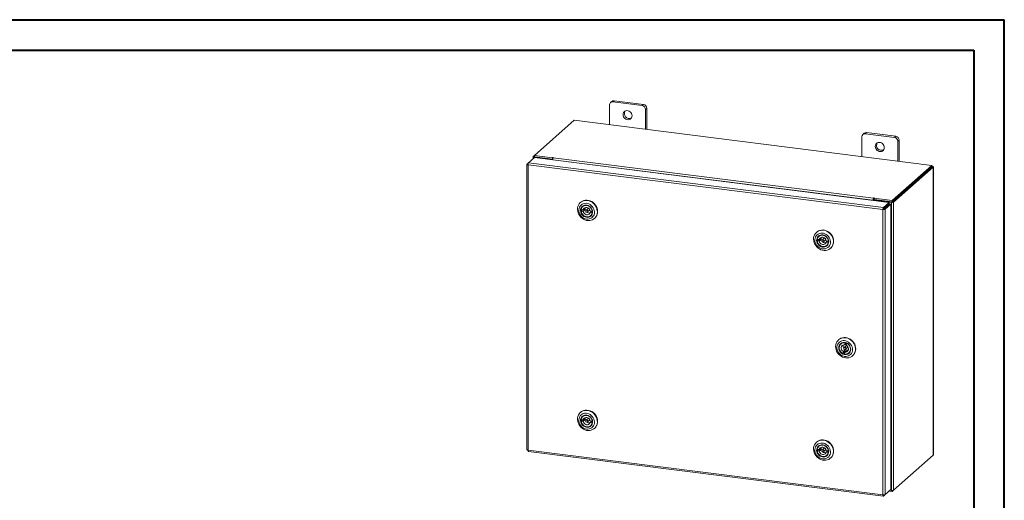
# Model space of a CAD drawing. Units: inches. Extents: x 0 to 23.4, y 0 to 16.5.
# Drawn here: x 10.6 to 23.4, y 10.3 to 16.5 of the extents above; entities that cross this region are included whole.
import ezdxf

# ---------------------------------------------------------------- set-up
doc = ezdxf.new("R2010")
doc.units = ezdxf.units.IN
doc.header["$MEASUREMENT"] = 0

msp = doc.modelspace()

# ---------------------------------------------------------------- linework, layer by layer
at = {"color": 7, "linetype": 'Continuous', "lineweight": 40}
for p, q in [((0.0031, 16.5439), (23.3889, 16.5439)), ((23.3889, 0.0085), (23.3889, 16.5439)), ((0.9874, 16.1502), (22.9952, 16.1502)), ((22.9952, 16.1502), (22.9952, 0.4022))]:
    msp.add_line(p, q, dxfattribs=at)
at = {"color": 7, "linetype": 'Continuous', "lineweight": 15}
for p, q in [((18.2948, 15.483), (18.2781, 15.4684)), ((18.3262, 15.4922), (18.3096, 15.4775)), ((18.6884, 15.4298), (18.3096, 15.4775)), ((18.705, 15.4445), (18.3262, 15.4922)), ((18.2651, 15.4384), (18.2651, 15.1819)), ((18.6884, 15.4298), (18.705, 15.4445)), ((18.7495, 15.3941), (18.7328, 15.3794)), ((18.7328, 15.1229), (18.7328, 15.3794)), ((18.7495, 15.1208), (18.7495, 15.3941)), ((17.8083, 15.2394), (17.2912, 14.7834)), ((22.4504, 14.6546), (17.8083, 15.2394)), ((21.6001, 15.0797), (21.5835, 15.0651)), ((21.979, 15.032), (21.6001, 15.0797)), ((21.5391, 15.0259), (21.5391, 14.7694)), ((21.5687, 15.0706), (21.5521, 15.0559)), ((21.9624, 15.0173), (21.5835, 15.0651)), ((21.9624, 15.0173), (21.979, 15.032)), ((22.0234, 14.9816), (22.0068, 14.967)), ((22.0068, 14.7105), (22.0068, 14.967)), ((22.0234, 14.7084), (22.0234, 14.9816)), ((17.2152, 14.6893), (17.2904, 14.7556)), ((17.2734, 14.7664), (17.2734, 14.7407)), ((17.2748, 14.769), (17.2912, 14.7834)), ((17.2942, 14.7654), (17.2876, 14.7595)), ((17.5127, 14.7312), (17.2876, 14.7595)), ((17.2904, 14.7556), (21.8966, 14.1753)), ((17.2912, 14.7834), (17.5252, 14.7539)), ((17.2912, 14.7658), (17.2912, 14.7834)), ((17.2912, 14.7658), (17.5252, 14.7363)), ((17.5193, 14.737), (17.2942, 14.7654)), ((17.5127, 14.7312), (17.5193, 14.737)), ((17.5127, 14.7276), (17.5127, 14.7312)), ((17.5193, 14.7268), (17.5193, 14.737)), ((17.5296, 14.7578), (17.5252, 14.7539)), ((17.5252, 14.7363), (17.5252, 14.7539)), ((17.5252, 14.7363), (17.5287, 14.7394)), ((21.6839, 14.2026), (17.5273, 14.7263)), ((17.5273, 14.7257), (17.5273, 14.7263)), ((17.5351, 14.7538), (17.5384, 14.7567)), ((17.5351, 14.7538), (21.6917, 14.2301)), ((17.193, 14.6687), (17.193, 10.9683)), ((17.1944, 14.671), (17.2152, 14.6893)), ((17.1944, 14.671), (17.2078, 14.6693)), ((21.814, 14.0815), (17.2072, 14.6619)), ((17.2072, 14.6619), (17.2072, 10.9614)), ((21.8215, 14.109), (17.2152, 14.6893)), ((21.9333, 14.1985), (22.4504, 14.6546)), ((21.9333, 14.1809), (22.4504, 14.637)), ((22.4493, 14.6359), (21.9345, 14.1819)), ((22.4667, 14.6337), (21.9519, 14.1797)), ((22.4493, 14.6359), (22.4667, 14.6337)), ((22.4504, 14.637), (22.4504, 14.6546)), ((22.454, 14.6432), (22.4504, 14.6436)), ((22.4667, 14.6337), (22.4667, 10.8977)), ((22.4682, 10.9003), (22.4682, 14.6363)), ((21.6905, 14.2084), (21.6839, 14.2026)), ((21.6839, 14.2026), (21.6839, 14.2021)), ((21.6905, 14.2084), (21.6905, 14.2012)), ((21.695, 14.233), (21.6917, 14.2301)), ((21.6917, 14.2125), (21.6917, 14.2301)), ((21.6917, 14.2125), (21.695, 14.2154)), ((21.695, 14.2154), (21.695, 14.233)), ((21.6986, 14.2038), (21.7052, 14.2096)), ((21.6986, 14.2038), (21.6986, 14.2002)), ((21.9237, 14.1755), (21.6986, 14.2038)), ((21.6993, 14.228), (21.7037, 14.2319)), ((21.6993, 14.2104), (21.6993, 14.228)), ((21.6993, 14.228), (21.9333, 14.1985)), ((21.6993, 14.2104), (21.9333, 14.1809)), ((21.9303, 14.1813), (21.7052, 14.2096)), ((21.9333, 14.1809), (21.9333, 14.1985)), ((17.8907, 14.1756), (17.8872, 14.1725)), ((17.9125, 14.0764), (17.8965, 14.0623)), ((17.8965, 14.0623), (17.9233, 14.0581)), ((17.9239, 14.0785), (17.8971, 14.0826)), ((17.9125, 14.0764), (17.9393, 14.0722)), ((17.9237, 14.1253), (17.9175, 14.1199)), ((17.9233, 14.0581), (17.9393, 14.0722)), ((17.9399, 14.0926), (17.9239, 14.0785)), ((17.9864, 14.0953), (17.9598, 14.0719)), ((17.9787, 14.0505), (18.0052, 14.0739)), ((18.0306, 14.058), (18.0146, 14.0439)), ((18.042, 14.0601), (18.0152, 14.0642)), ((18.0306, 14.058), (18.0432, 14.0561)), ((18.0428, 14.0607), (18.042, 14.0601)), ((21.8206, 14.0873), (21.814, 14.0815)), ((21.814, 10.381), (21.814, 14.0815)), ((21.8215, 14.109), (21.8966, 14.1753)), ((21.8215, 14.0914), (21.8966, 14.1577)), ((21.8215, 14.109), (21.8215, 14.0914)), ((21.8248, 14.0877), (21.8999, 14.1539)), ((21.8423, 14.0855), (21.8248, 14.0877)), ((21.9174, 14.1517), (21.8423, 14.0855)), ((21.8423, 14.0855), (21.8423, 10.3856)), ((21.8966, 14.1577), (21.8966, 14.1753)), ((21.8999, 14.1539), (21.9174, 14.1517)), ((21.9174, 14.1517), (21.9174, 10.4518)), ((21.9303, 14.1813), (21.9237, 14.1755)), ((21.9237, 14.1755), (21.9237, 10.4394)), ((21.9345, 14.1819), (21.9519, 14.1797)), ((21.9519, 14.1797), (21.9519, 10.4437)), ((18.0146, 14.0439), (18.0414, 14.0397)), ((18.021, 14.0025), (18.0272, 14.0079)), ((18.0423, 14.0405), (18.0414, 14.0397)), ((18.0695, 13.9658), (18.0729, 13.9689)), ((20.9541, 13.7896), (20.9507, 13.7865)), ((20.976, 13.6904), (20.96, 13.6763)), ((20.96, 13.6763), (20.9868, 13.6722)), ((20.9874, 13.6925), (20.9606, 13.6967)), ((20.976, 13.6904), (21.0028, 13.6863)), ((20.9872, 13.7393), (20.981, 13.7339)), ((20.9868, 13.6722), (21.0028, 13.6863)), ((21.0034, 13.7066), (20.9874, 13.6925)), ((21.0498, 13.7093), (21.0233, 13.6859)), ((21.0422, 13.6645), (21.0687, 13.6879)), ((21.1055, 13.6741), (21.0787, 13.6783)), ((21.1063, 13.6748), (21.1055, 13.6741)), ((21.0941, 13.6721), (21.0781, 13.658)), ((21.0781, 13.658), (21.1049, 13.6538)), ((21.0845, 13.6165), (21.0907, 13.622)), ((21.0941, 13.6721), (21.1067, 13.6701)), ((21.1058, 13.6546), (21.1049, 13.6538)), ((21.1329, 13.5799), (21.1364, 13.5829)), ((21.2407, 12.3954), (21.2372, 12.3923)), ((21.2737, 12.3451), (21.2675, 12.3396)), ((21.3364, 12.315), (21.3099, 12.2916)), ((21.3237, 12.354), (21.3184, 12.3282)), ((21.3184, 12.3282), (21.3344, 12.3423)), ((21.3245, 12.3547), (21.3237, 12.354)), ((21.3287, 12.2703), (21.3552, 12.2937)), ((21.3363, 12.3515), (21.3344, 12.3423)), ((21.3382, 12.3217), (21.3435, 12.3475)), ((21.3443, 12.3481), (21.3435, 12.3475)), ((21.3003, 12.2402), (21.295, 12.2144)), ((21.311, 12.2285), (21.295, 12.2144)), ((21.3163, 12.2544), (21.3003, 12.2402)), ((21.3163, 12.2544), (21.311, 12.2285)), ((21.3149, 12.2079), (21.3202, 12.2337)), ((21.3202, 12.2337), (21.3362, 12.2478)), ((21.371, 12.2223), (21.3772, 12.2277)), ((21.4195, 12.1856), (21.423, 12.1887)), ((17.8907, 11.4532), (17.8872, 11.4501)), ((17.9237, 11.4029), (17.9175, 11.3975)), ((17.9125, 11.354), (17.8965, 11.3399)), ((17.8965, 11.3399), (17.9233, 11.3358)), ((17.9239, 11.3561), (17.8971, 11.3603)), ((17.9125, 11.354), (17.9393, 11.3499)), ((17.9233, 11.3358), (17.9393, 11.3499)), ((17.9399, 11.3702), (17.9239, 11.3561)), ((17.9864, 11.3729), (17.9598, 11.3495)), ((17.9787, 11.3281), (18.0052, 11.3515)), ((18.0306, 11.3357), (18.0146, 11.3216)), ((18.0146, 11.3216), (18.0414, 11.3174)), ((18.042, 11.3377), (18.0152, 11.3419)), ((18.021, 11.2801), (18.0272, 11.2856)), ((18.0306, 11.3357), (18.0432, 11.3337)), ((18.0423, 11.3182), (18.0414, 11.3174)), ((18.0428, 11.3384), (18.042, 11.3377)), ((18.0695, 11.2435), (18.0729, 11.2465)), ((20.9541, 11.0673), (20.9507, 11.0642)), ((20.9872, 11.017), (20.981, 11.0115)), ((17.2072, 10.9614), (21.814, 10.381)), ((17.2122, 10.9465), (21.819, 10.3661)), ((20.976, 10.9681), (20.96, 10.954)), ((20.96, 10.954), (20.9868, 10.9498)), ((20.9874, 10.9701), (20.9606, 10.9743)), ((20.976, 10.9681), (21.0028, 10.9639)), ((20.9868, 10.9498), (21.0028, 10.9639)), ((21.0034, 10.9842), (20.9874, 10.9701)), ((21.0498, 10.9869), (21.0233, 10.9635)), ((21.0422, 10.9422), (21.0687, 10.9656)), ((21.0941, 10.9497), (21.0781, 10.9356)), ((21.0781, 10.9356), (21.1049, 10.9314)), ((21.1055, 10.9518), (21.0787, 10.9559)), ((21.0845, 10.8942), (21.0907, 10.8996)), ((21.0941, 10.9497), (21.1067, 10.9478)), ((21.1058, 10.9322), (21.1049, 10.9314)), ((21.1063, 10.9524), (21.1055, 10.9518)), ((21.9519, 10.4437), (22.4667, 10.8977)), ((21.1329, 10.8575), (21.1364, 10.8606)), ((21.8215, 10.3672), (21.8423, 10.3856)), ((21.8215, 10.3672), (21.8215, 10.3807)), ((21.9174, 10.4518), (21.8423, 10.3856)), ((21.9333, 10.4273), (21.895, 10.4321)), ((21.9059, 10.4417), (21.9237, 10.4394)), ((21.9519, 10.4437), (21.9333, 10.4273)), ((21.9333, 10.439), (21.9333, 10.4273))]:
    msp.add_line(p, q, dxfattribs=at)
at = {"color": 8, "linetype": 'Continuous', "lineweight": 15}
for p, q in [((17.2912, 14.7669), (17.2748, 14.769)), ((17.2876, 14.7532), (17.2876, 14.7595)), ((17.5296, 14.7431), (17.5296, 14.7578)), ((22.4504, 14.64), (22.454, 14.6432))]:
    msp.add_line(p, q, dxfattribs=at)
at = {"color": 7, "linetype": 'Continuous', "lineweight": 15, "flags": 128}
for points in [[(18.5575, 15.299), (18.5558, 15.3133), (18.5508, 15.3272), (18.5427, 15.3399), (18.5322, 15.3507), (18.5197, 15.3589), (18.506, 15.364), (18.4919, 15.3658), (18.4783, 15.3641), (18.4658, 15.359), (18.4552, 15.351), (18.4472, 15.3403), (18.4422, 15.3276), (18.4405, 15.3137), (18.4422, 15.2994), (18.4472, 15.2855), (18.4552, 15.2728), (18.4658, 15.2621), (18.4783, 15.2539), (18.4919, 15.2488), (18.506, 15.247), (18.5197, 15.2487), (18.5322, 15.2537), (18.5427, 15.2618), (18.5508, 15.2725), (18.5558, 15.2851), (18.5575, 15.299)], [(21.8314, 14.8865), (21.8297, 14.9008), (21.8247, 14.9148), (21.8167, 14.9275), (21.8062, 14.9382), (21.7937, 14.9464), (21.78, 14.9515), (21.7659, 14.9533), (21.7522, 14.9516), (21.7397, 14.9466), (21.7292, 14.9385), (21.7212, 14.9278), (21.7162, 14.9151), (21.7145, 14.9013), (21.7162, 14.8869), (21.7212, 14.873), (21.7292, 14.8603), (21.7397, 14.8496), (21.7522, 14.8414), (21.7659, 14.8363), (21.78, 14.8345), (21.7937, 14.8362), (21.8062, 14.8412), (21.8167, 14.8493), (21.8247, 14.86), (21.8297, 14.8726), (21.8314, 14.8865)], [(17.2748, 14.769), (17.2737, 14.7676), (17.2734, 14.7662), (17.274, 14.7647), (17.2754, 14.7634), (17.2775, 14.7621), (17.2803, 14.7611), (17.2838, 14.7602), (17.2876, 14.7595)], [(17.5384, 14.7567), (17.5387, 14.7573), (17.5383, 14.7579), (17.5372, 14.7584), (17.5357, 14.7587), (17.5339, 14.7588), (17.5321, 14.7587), (17.5306, 14.7583), (17.5296, 14.7578)], [(22.4667, 14.6337), (22.4679, 14.6351), (22.4682, 14.6366), (22.4676, 14.638), (22.4662, 14.6393), (22.4641, 14.6406), (22.4612, 14.6417), (22.4578, 14.6425), (22.454, 14.6432)], [(17.8862, 14.1717), (17.9019, 14.1834), (17.9195, 14.1922), (17.9387, 14.1978), (17.9589, 14.2), (17.9796, 14.1989), (18.0002, 14.1944), (18.0203, 14.1867), (18.0393, 14.1759), (18.0568, 14.1624), (18.0722, 14.1464), (18.0851, 14.1285), (18.0953, 14.109), (18.1025, 14.0884), (18.1064, 14.0674), (18.1071, 14.0464), (18.1043, 14.026), (18.0984, 14.0068), (18.0893, 13.9891), (18.0774, 13.9735), (18.0628, 13.9604), (18.0461, 13.9501), (18.0277, 13.9429), (18.0079, 13.939), (17.9874, 13.9384), (17.9667, 13.9412), (17.9462, 13.9474), (17.9266, 13.9567), (17.9084, 13.9689), (17.8919, 13.9837), (17.8777, 14.0007), (17.8661, 14.0195), (17.8574, 14.0395), (17.8518, 14.0604), (17.8495, 14.0814), (17.8505, 14.1022), (17.8549, 14.1221), (17.8624, 14.1406), (17.873, 14.1573), (17.8862, 14.1717)], [(17.8907, 14.1756), (17.8973, 14.181), (17.914, 14.1913), (17.9324, 14.1985), (17.9522, 14.2024), (17.9727, 14.203), (17.9934, 14.2001), (18.0139, 14.194), (18.0335, 14.1847), (18.0518, 14.1725), (18.0682, 14.1577), (18.0824, 14.1407), (18.0941, 14.1219), (18.1028, 14.1019), (18.1083, 14.081), (18.1106, 14.06), (18.1096, 14.0392), (18.1052, 14.0193), (18.0977, 14.0008), (18.0872, 13.9841), (18.0739, 13.9697)], [(21.7037, 14.2319), (21.704, 14.2325), (21.7036, 14.2331), (21.7026, 14.2336), (21.701, 14.2339), (21.6992, 14.234), (21.6974, 14.2339), (21.696, 14.2335), (21.695, 14.233)], [(17.8955, 14.1405), (17.884, 14.1278), (17.8752, 14.1129), (17.8694, 14.0963), (17.8668, 14.0785), (17.8674, 14.0601), (17.8712, 14.0418), (17.8781, 14.024), (17.8879, 14.0074), (17.9003, 13.9924), (17.9149, 13.9796), (17.9311, 13.9695), (17.9486, 13.9622), (17.9666, 13.958), (17.9848, 13.9572), (18.0023, 13.9596), (18.0188, 13.9653), (18.0336, 13.974), (18.0463, 13.9855), (18.0565, 13.9993), (18.0638, 14.0152), (18.0681, 14.0324), (18.0691, 14.0505), (18.0669, 14.069), (18.0615, 14.0871), (18.0531, 14.1044), (18.0419, 14.1203), (18.0284, 14.1342), (18.0129, 14.1457), (17.996, 14.1545), (17.9782, 14.1602), (17.96, 14.1627), (17.9421, 14.1619), (17.925, 14.1578), (17.9093, 14.1506), (17.8955, 14.1405)], [(17.912, 14.1222), (17.9246, 14.1311), (17.9391, 14.1369), (17.9548, 14.1394), (17.9712, 14.1383), (17.9874, 14.1339), (18.0027, 14.1262), (18.0165, 14.1156), (18.0282, 14.1026), (18.0372, 14.0877), (18.0433, 14.0717), (18.046, 14.0551), (18.0453, 14.0387), (18.0412, 14.0232), (18.0339, 14.0094), (18.0238, 13.9977), (18.0112, 13.9888), (17.9967, 13.983), (17.9809, 13.9805), (17.9646, 13.9816), (17.9484, 13.986), (17.9331, 13.9937), (17.9193, 14.0043), (17.9076, 14.0173), (17.8985, 14.0322), (17.8925, 14.0483), (17.8898, 14.0649), (17.8905, 14.0812), (17.8945, 14.0967), (17.9018, 14.1106), (17.912, 14.1222)], [(17.917, 14.1201), (17.9072, 14.1087), (17.9002, 14.0951), (17.8965, 14.08), (17.8963, 14.0639), (17.8994, 14.0478), (17.9059, 14.0323), (17.9153, 14.0182), (17.9273, 14.0061), (17.9412, 13.9966), (17.9565, 13.9901), (17.9724, 13.987), (17.9881, 13.9873), (18.003, 13.9911), (18.0164, 13.9982), (18.0275, 14.0083), (18.0359, 14.0208), (18.0413, 14.0353), (18.0433, 14.051), (18.0418, 14.0671), (18.037, 14.083), (18.029, 14.0979), (18.0182, 14.1111), (18.0052, 14.122), (17.9905, 14.13), (17.9748, 14.1349), (17.9589, 14.1363), (17.9435, 14.1342), (17.9293, 14.1287), (17.917, 14.1201)], [(18.0414, 14.0397), (18.037, 14.0247), (18.0293, 14.0114), (18.0187, 14.0006), (18.0057, 13.9926), (17.991, 13.988), (17.9752, 13.9869), (17.9591, 13.9894), (17.9435, 13.9954), (17.9291, 14.0045), (17.9167, 14.0164), (17.9069, 14.0305), (17.9, 14.046), (17.8965, 14.0623)], [(17.8971, 14.0826), (17.9015, 14.0977), (17.9092, 14.1109), (17.9198, 14.1218), (17.9328, 14.1297), (17.9476, 14.1344), (17.9634, 14.1355), (17.9794, 14.133), (17.995, 14.127), (18.0094, 14.1178), (18.0218, 14.1059), (18.0317, 14.0919), (18.0385, 14.0763), (18.042, 14.0601)], [(17.9121, 14.0814), (17.9123, 14.079), (17.9125, 14.0764)], [(17.9233, 14.0581), (17.9273, 14.0456), (17.9344, 14.0341), (17.944, 14.0247), (17.9555, 14.0179), (17.9679, 14.0142), (17.9804, 14.014), (17.9922, 14.0172), (18.0022, 14.0236), (18.0099, 14.0327), (18.0146, 14.0439)], [(18.0152, 14.0642), (18.0112, 14.0768), (18.0041, 14.0882), (17.9945, 14.0977), (17.9831, 14.1045), (17.9706, 14.1081), (17.9581, 14.1084), (17.9464, 14.1052), (17.9363, 14.0988), (17.9286, 14.0896), (17.9239, 14.0785)], [(17.9826, 14.0591), (17.9817, 14.0644), (17.979, 14.0692), (17.9747, 14.0728), (17.9697, 14.0746), (17.9645, 14.0743), (17.9601, 14.0721), (17.9571, 14.0682), (17.9559, 14.0633), (17.9568, 14.058), (17.9596, 14.0532), (17.9638, 14.0496), (17.9689, 14.0478), (17.974, 14.048), (17.9784, 14.0503), (17.9814, 14.0541), (17.9826, 14.0591)], [(18.0052, 14.0739), (18.0079, 14.0775), (18.009, 14.0811)], [(18.0306, 14.058), (18.0312, 14.0605), (18.0314, 14.0618)], [(20.9497, 13.7857), (20.9654, 13.7974), (20.983, 13.8062), (21.0022, 13.8118), (21.0224, 13.8141), (21.0431, 13.8129), (21.0637, 13.8085), (21.0838, 13.8007), (21.1028, 13.7899), (21.1202, 13.7764), (21.1356, 13.7604), (21.1486, 13.7425), (21.1588, 13.723), (21.166, 13.7025), (21.1699, 13.6815), (21.1705, 13.6605), (21.1678, 13.6401), (21.1619, 13.6208), (21.1528, 13.6032), (21.1408, 13.5876), (21.1263, 13.5745), (21.1096, 13.5642), (21.0912, 13.557), (21.0714, 13.553), (21.0509, 13.5525), (21.0302, 13.5553), (21.0097, 13.5614), (20.9901, 13.5707), (20.9718, 13.5829), (20.9554, 13.5977), (20.9412, 13.6147), (20.9295, 13.6335), (20.9208, 13.6536), (20.9153, 13.6744), (20.913, 13.6955), (20.914, 13.7162), (20.9184, 13.7361), (20.9259, 13.7546), (20.9364, 13.7713), (20.9497, 13.7857)], [(20.9541, 13.7896), (20.9608, 13.795), (20.9775, 13.8053), (20.9959, 13.8125), (21.0157, 13.8164), (21.0362, 13.817), (21.0569, 13.8142), (21.0774, 13.8081), (21.097, 13.7988), (21.1152, 13.7866), (21.1317, 13.7718), (21.1459, 13.7548), (21.1575, 13.736), (21.1662, 13.7159), (21.1718, 13.6951), (21.1741, 13.674), (21.1731, 13.6532), (21.1687, 13.6333), (21.1612, 13.6148), (21.1506, 13.5981), (21.1374, 13.5838)], [(20.959, 13.7545), (20.9475, 13.7418), (20.9387, 13.7269), (20.9329, 13.7103), (20.9302, 13.6925), (20.9308, 13.6742), (20.9347, 13.6558), (20.9416, 13.638), (20.9514, 13.6214), (20.9638, 13.6065), (20.9784, 13.5937), (20.9946, 13.5835), (21.0121, 13.5762), (21.0301, 13.5721), (21.0482, 13.5712), (21.0658, 13.5737), (21.0822, 13.5793), (21.0971, 13.588), (21.1098, 13.5995), (21.12, 13.6134), (21.1273, 13.6292), (21.1315, 13.6464), (21.1326, 13.6646), (21.1304, 13.683), (21.125, 13.7012), (21.1166, 13.7185), (21.1054, 13.7343), (21.0919, 13.7482), (21.0764, 13.7597), (21.0595, 13.7685), (21.0417, 13.7742), (21.0235, 13.7768), (21.0056, 13.776), (20.9885, 13.7719), (20.9728, 13.7647), (20.959, 13.7545)], [(20.9755, 13.7362), (20.9881, 13.7452), (21.0026, 13.751), (21.0183, 13.7534), (21.0347, 13.7524), (21.0508, 13.7479), (21.0662, 13.7403), (21.08, 13.7297), (21.0917, 13.7167), (21.1007, 13.7018), (21.1067, 13.6857), (21.1095, 13.6691), (21.1088, 13.6527), (21.1047, 13.6372), (21.0974, 13.6234), (21.0873, 13.6118), (21.0747, 13.6028), (21.0602, 13.597), (21.0444, 13.5946), (21.0281, 13.5956), (21.0119, 13.6001), (20.9966, 13.6077), (20.9827, 13.6183), (20.9711, 13.6313), (20.962, 13.6462), (20.956, 13.6623), (20.9533, 13.6789), (20.9539, 13.6953), (20.958, 13.7107), (20.9653, 13.7246), (20.9755, 13.7362)], [(20.9805, 13.7341), (20.9706, 13.7227), (20.9637, 13.7092), (20.96, 13.694), (20.9598, 13.678), (20.9629, 13.6618), (20.9694, 13.6464), (20.9788, 13.6322), (20.9907, 13.6201), (21.0047, 13.6106), (21.02, 13.6041), (21.0359, 13.601), (21.0516, 13.6013), (21.0665, 13.6052), (21.0798, 13.6123), (21.091, 13.6223), (21.0994, 13.6349), (21.1048, 13.6493), (21.1067, 13.665), (21.1053, 13.6812), (21.1005, 13.6971), (21.0925, 13.712), (21.0817, 13.7252), (21.0687, 13.736), (21.054, 13.7441), (21.0383, 13.7489), (21.0224, 13.7503), (21.007, 13.7482), (20.9928, 13.7427), (20.9805, 13.7341)], [(21.1049, 13.6538), (21.1005, 13.6387), (21.0928, 13.6255), (21.0822, 13.6146), (21.0692, 13.6067), (21.0545, 13.602), (21.0387, 13.6009), (21.0226, 13.6034), (21.007, 13.6094), (20.9926, 13.6186), (20.9802, 13.6305), (20.9704, 13.6445), (20.9635, 13.6601), (20.96, 13.6763)], [(20.9606, 13.6967), (20.965, 13.7117), (20.9727, 13.725), (20.9833, 13.7358), (20.9963, 13.7438), (21.011, 13.7484), (21.0268, 13.7495), (21.0429, 13.747), (21.0585, 13.741), (21.0729, 13.7319), (21.0853, 13.72), (21.0952, 13.7059), (21.102, 13.6904), (21.1055, 13.6741)], [(20.9757, 13.6943), (20.9758, 13.693), (20.976, 13.6904)], [(21.0787, 13.6783), (21.0747, 13.6908), (21.0676, 13.7023), (21.058, 13.7117), (21.0466, 13.7185), (21.0341, 13.7222), (21.0216, 13.7224), (21.0099, 13.7192), (20.9998, 13.7128), (20.9921, 13.7037), (20.9874, 13.6925)], [(21.0461, 13.6731), (21.0452, 13.6784), (21.0425, 13.6832), (21.0382, 13.6868), (21.0331, 13.6886), (21.028, 13.6884), (21.0236, 13.6861), (21.0206, 13.6823), (21.0194, 13.6773), (21.0203, 13.672), (21.0231, 13.6672), (21.0273, 13.6637), (21.0324, 13.6618), (21.0375, 13.6621), (21.0419, 13.6643), (21.0449, 13.6682), (21.0461, 13.6731)], [(21.0687, 13.6879), (21.0714, 13.6916), (21.0725, 13.6951)], [(21.0941, 13.6721), (21.0947, 13.6745), (21.0949, 13.6758)], [(20.9868, 13.6722), (20.9908, 13.6596), (20.9979, 13.6482), (21.0075, 13.6387), (21.0189, 13.6319), (21.0314, 13.6283), (21.0439, 13.628), (21.0557, 13.6312), (21.0657, 13.6376), (21.0734, 13.6468), (21.0781, 13.658)], [(21.2239, 12.226), (21.2131, 12.2452), (21.2054, 12.2656), (21.2008, 12.2865), (21.1995, 12.3076), (21.2015, 12.3281), (21.2068, 12.3476), (21.2153, 12.3656), (21.2267, 12.3817), (21.2408, 12.3953), (21.2571, 12.4062), (21.2752, 12.414), (21.2948, 12.4186), (21.3152, 12.4198), (21.3359, 12.4177), (21.3564, 12.4122), (21.3763, 12.4035), (21.3948, 12.3919), (21.4117, 12.3775), (21.4264, 12.3609), (21.4385, 12.3425), (21.4478, 12.3226), (21.454, 12.3019), (21.457, 12.2808), (21.4566, 12.2599), (21.4529, 12.2398), (21.446, 12.221), (21.436, 12.2039), (21.4232, 12.1891), (21.408, 12.1768), (21.3907, 12.1674), (21.3718, 12.1612), (21.3518, 12.1582), (21.3312, 12.1587), (21.3105, 12.1625), (21.2902, 12.1696), (21.271, 12.1798), (21.2532, 12.1929), (21.2374, 12.2084), (21.2239, 12.226)], [(21.2407, 12.3954), (21.2521, 12.4042), (21.2694, 12.4135), (21.2883, 12.4198), (21.3084, 12.4227), (21.329, 12.4222), (21.3497, 12.4184), (21.3699, 12.4113), (21.3892, 12.4011), (21.407, 12.3881), (21.4228, 12.3726), (21.4363, 12.355)], [(21.2358, 12.2303), (21.2478, 12.2149), (21.2619, 12.2017), (21.2779, 12.191), (21.2951, 12.1831), (21.3131, 12.1784), (21.3313, 12.1769), (21.349, 12.1787), (21.3657, 12.1837), (21.3809, 12.1918), (21.394, 12.2028), (21.4047, 12.2162), (21.4126, 12.2317), (21.4175, 12.2487), (21.4192, 12.2667), (21.4176, 12.2852), (21.4128, 12.3034), (21.405, 12.3209), (21.3943, 12.3371), (21.3812, 12.3514), (21.3661, 12.3634), (21.3494, 12.3728), (21.3317, 12.3791), (21.3136, 12.3823), (21.2956, 12.3821), (21.2783, 12.3787), (21.2623, 12.372), (21.2481, 12.3625), (21.2361, 12.3502), (21.2268, 12.3357), (21.2203, 12.3194), (21.2171, 12.3018), (21.217, 12.2835), (21.2202, 12.2651), (21.2266, 12.2472), (21.2358, 12.2303)], [(21.2545, 12.2415), (21.2463, 12.2568), (21.2413, 12.2732), (21.2396, 12.2898), (21.2414, 12.3059), (21.2465, 12.321), (21.2547, 12.3342), (21.2657, 12.345), (21.2789, 12.353), (21.2939, 12.3578), (21.3099, 12.3592), (21.3263, 12.3571), (21.3423, 12.3516), (21.3572, 12.343), (21.3704, 12.3316), (21.3813, 12.318), (21.3895, 12.3026), (21.3945, 12.2863), (21.3962, 12.2697), (21.3944, 12.2535), (21.3893, 12.2385), (21.3811, 12.2253), (21.3701, 12.2144), (21.3569, 12.2064), (21.3419, 12.2016), (21.3259, 12.2003), (21.3095, 12.2024), (21.2936, 12.2078), (21.2786, 12.2165), (21.2654, 12.2278), (21.2545, 12.2415)], [(21.26, 12.2453), (21.2706, 12.232), (21.2836, 12.2211), (21.2982, 12.2129), (21.3139, 12.208), (21.3298, 12.2065), (21.3453, 12.2084), (21.3595, 12.2138), (21.3719, 12.2224), (21.3818, 12.2336), (21.3889, 12.2472), (21.3927, 12.2623), (21.393, 12.2783), (21.39, 12.2944), (21.3836, 12.3099), (21.3743, 12.3241), (21.3624, 12.3363), (21.3485, 12.3459), (21.3333, 12.3525), (21.3174, 12.3557), (21.3016, 12.3555), (21.2867, 12.3518), (21.2733, 12.3448), (21.2621, 12.3348), (21.2536, 12.3224), (21.2481, 12.308), (21.246, 12.2923), (21.2474, 12.2761), (21.2521, 12.2602), (21.26, 12.2453)], [(21.295, 12.2144), (21.2805, 12.2233), (21.2679, 12.2349), (21.2578, 12.2488), (21.2506, 12.2642), (21.2467, 12.2804), (21.2464, 12.2967), (21.2496, 12.3122), (21.2561, 12.3262), (21.2657, 12.338), (21.2779, 12.347), (21.2921, 12.3529), (21.3076, 12.3553), (21.3237, 12.354)], [(21.3184, 12.3282), (21.3059, 12.3278), (21.2944, 12.324), (21.2848, 12.3171), (21.2776, 12.3075), (21.2734, 12.2961), (21.2726, 12.2835), (21.2752, 12.2707), (21.281, 12.2587), (21.2896, 12.2483), (21.3003, 12.2402)], [(21.3219, 12.2938), (21.3167, 12.2945), (21.3119, 12.2931), (21.3082, 12.2898), (21.3062, 12.2853), (21.3062, 12.28), (21.3082, 12.2749), (21.3119, 12.2707), (21.3167, 12.2681), (21.3219, 12.2674), (21.3267, 12.2688), (21.3304, 12.2721), (21.3324, 12.2767), (21.3324, 12.2819), (21.3304, 12.287), (21.3267, 12.2912), (21.3219, 12.2938)], [(21.3435, 12.3475), (21.3581, 12.3387), (21.3707, 12.327), (21.3808, 12.3131), (21.388, 12.2977), (21.3919, 12.2815), (21.3922, 12.2652), (21.389, 12.2497), (21.3825, 12.2357), (21.3729, 12.2239), (21.3607, 12.2149), (21.3465, 12.209), (21.331, 12.2067), (21.3149, 12.2079)], [(21.3202, 12.2337), (21.3327, 12.2341), (21.3441, 12.2379), (21.3538, 12.2448), (21.361, 12.2544), (21.3651, 12.2659), (21.3659, 12.2784), (21.3634, 12.2912), (21.3576, 12.3032), (21.349, 12.3136), (21.3382, 12.3217)], [(21.4363, 12.355), (21.447, 12.3357), (21.4548, 12.3154), (21.4594, 12.2944), (21.4607, 12.2734), (21.4586, 12.2528), (21.4533, 12.2333), (21.4448, 12.2153), (21.4334, 12.1993), (21.423, 12.1887)], [(17.8862, 11.4493), (17.9019, 11.4611), (17.9195, 11.4698), (17.9387, 11.4754), (17.9589, 11.4777), (17.9796, 11.4765), (18.0002, 11.4721), (18.0203, 11.4643), (18.0393, 11.4535), (18.0568, 11.44), (18.0722, 11.424), (18.0851, 11.4061), (18.0953, 11.3866), (18.1025, 11.3661), (18.1064, 11.3451), (18.1071, 11.3241), (18.1043, 11.3037), (18.0984, 11.2844), (18.0893, 11.2668), (18.0774, 11.2512), (18.0628, 11.2381), (18.0461, 11.2278), (18.0277, 11.2206), (18.0079, 11.2166), (17.9874, 11.2161), (17.9667, 11.2189), (17.9462, 11.225), (17.9266, 11.2343), (17.9084, 11.2465), (17.8919, 11.2613), (17.8777, 11.2783), (17.8661, 11.2971), (17.8574, 11.3172), (17.8518, 11.338), (17.8495, 11.3591), (17.8505, 11.3798), (17.8549, 11.3997), (17.8624, 11.4182), (17.873, 11.4349), (17.8862, 11.4493)], [(17.8955, 11.4181), (17.884, 11.4054), (17.8752, 11.3905), (17.8694, 11.3739), (17.8668, 11.3562), (17.8674, 11.3378), (17.8712, 11.3194), (17.8781, 11.3016), (17.8879, 11.285), (17.9003, 11.2701), (17.9149, 11.2573), (17.9311, 11.2471), (17.9486, 11.2398), (17.9666, 11.2357), (17.9848, 11.2348), (18.0023, 11.2373), (18.0188, 11.2429), (18.0336, 11.2516), (18.0463, 11.2631), (18.0565, 11.277), (18.0638, 11.2928), (18.0681, 11.31), (18.0691, 11.3282), (18.0669, 11.3466), (18.0615, 11.3648), (18.0531, 11.3821), (18.0419, 11.3979), (18.0284, 11.4118), (18.0129, 11.4233), (17.996, 11.4321), (17.9782, 11.4378), (17.96, 11.4404), (17.9421, 11.4396), (17.925, 11.4355), (17.9093, 11.4283), (17.8955, 11.4181)], [(17.912, 11.3998), (17.9246, 11.4088), (17.9391, 11.4146), (17.9548, 11.417), (17.9712, 11.416), (17.9874, 11.4115), (18.0027, 11.4039), (18.0165, 11.3933), (18.0282, 11.3803), (18.0372, 11.3654), (18.0433, 11.3493), (18.046, 11.3327), (18.0453, 11.3163), (18.0412, 11.3008), (18.0339, 11.287), (18.0238, 11.2754), (18.0112, 11.2664), (17.9967, 11.2606), (17.9809, 11.2582), (17.9646, 11.2592), (17.9484, 11.2637), (17.9331, 11.2713), (17.9193, 11.2819), (17.9076, 11.2949), (17.8985, 11.3098), (17.8925, 11.3259), (17.8898, 11.3425), (17.8905, 11.3589), (17.8945, 11.3743), (17.9018, 11.3882), (17.912, 11.3998)], [(17.8907, 11.4532), (17.8973, 11.4586), (17.914, 11.4689), (17.9324, 11.4761), (17.9522, 11.48), (17.9727, 11.4806), (17.9934, 11.4778), (18.0139, 11.4717), (18.0335, 11.4624), (18.0518, 11.4502), (18.0682, 11.4354), (18.0824, 11.4184), (18.0941, 11.3996), (18.1028, 11.3795), (18.1083, 11.3587), (18.1106, 11.3376), (18.1096, 11.3168), (18.1052, 11.2969), (18.0977, 11.2784), (18.0872, 11.2617), (18.0739, 11.2474)], [(17.917, 11.3977), (17.9072, 11.3863), (17.9002, 11.3728), (17.8965, 11.3576), (17.8963, 11.3416), (17.8994, 11.3255), (17.9059, 11.31), (17.9153, 11.2958), (17.9273, 11.2837), (17.9412, 11.2742), (17.9565, 11.2677), (17.9724, 11.2646), (17.9881, 11.2649), (18.003, 11.2688), (18.0164, 11.2759), (18.0275, 11.2859), (18.0359, 11.2985), (18.0413, 11.3129), (18.0433, 11.3286), (18.0418, 11.3448), (18.037, 11.3607), (18.029, 11.3756), (18.0182, 11.3888), (18.0052, 11.3996), (17.9905, 11.4077), (17.9748, 11.4125), (17.9589, 11.4139), (17.9435, 11.4118), (17.9293, 11.4063), (17.917, 11.3977)], [(17.8971, 11.3603), (17.9015, 11.3753), (17.9092, 11.3886), (17.9198, 11.3994), (17.9328, 11.4074), (17.9476, 11.412), (17.9634, 11.4131), (17.9794, 11.4106), (17.995, 11.4046), (18.0094, 11.3955), (18.0218, 11.3836), (18.0317, 11.3695), (18.0385, 11.354), (18.042, 11.3377)], [(18.0152, 11.3419), (18.0112, 11.3544), (18.0041, 11.3659), (17.9945, 11.3753), (17.9831, 11.3821), (17.9706, 11.3858), (17.9581, 11.386), (17.9464, 11.3828), (17.9363, 11.3764), (17.9286, 11.3673), (17.9239, 11.3561)], [(18.0414, 11.3174), (18.037, 11.3023), (18.0293, 11.2891), (18.0187, 11.2782), (18.0057, 11.2703), (17.991, 11.2656), (17.9752, 11.2645), (17.9591, 11.267), (17.9435, 11.273), (17.9291, 11.2822), (17.9167, 11.2941), (17.9069, 11.3081), (17.9, 11.3237), (17.8965, 11.3399)], [(17.9122, 11.3579), (17.9123, 11.3566), (17.9125, 11.354)], [(17.9233, 11.3358), (17.9273, 11.3232), (17.9344, 11.3118), (17.944, 11.3023), (17.9555, 11.2955), (17.9679, 11.2919), (17.9804, 11.2916), (17.9922, 11.2948), (18.0022, 11.3012), (18.0099, 11.3104), (18.0146, 11.3216)], [(17.9826, 11.3367), (17.9817, 11.342), (17.979, 11.3468), (17.9747, 11.3504), (17.9697, 11.3522), (17.9645, 11.352), (17.9601, 11.3497), (17.9571, 11.3459), (17.9559, 11.3409), (17.9568, 11.3356), (17.9596, 11.3308), (17.9638, 11.3273), (17.9689, 11.3254), (17.974, 11.3257), (17.9784, 11.3279), (17.9814, 11.3318), (17.9826, 11.3367)], [(18.0052, 11.3515), (18.0079, 11.3552), (18.009, 11.3587)], [(18.0306, 11.3357), (18.0312, 11.3381), (18.0314, 11.3394)], [(20.9497, 11.0634), (20.9654, 11.0751), (20.983, 11.0839), (21.0022, 11.0895), (21.0224, 11.0917), (21.0431, 11.0906), (21.0637, 11.0861), (21.0838, 11.0784), (21.1028, 11.0676), (21.1202, 11.054), (21.1356, 11.0381), (21.1486, 11.0201), (21.1588, 11.0006), (21.166, 10.9801), (21.1699, 10.9591), (21.1705, 10.9381), (21.1678, 10.9177), (21.1619, 10.8985), (21.1528, 10.8808), (21.1408, 10.8652), (21.1263, 10.8521), (21.1096, 10.8418), (21.0912, 10.8346), (21.0714, 10.8307), (21.0509, 10.8301), (21.0302, 10.8329), (21.0097, 10.8391), (20.9901, 10.8483), (20.9718, 10.8605), (20.9554, 10.8753), (20.9412, 10.8923), (20.9295, 10.9111), (20.9208, 10.9312), (20.9153, 10.952), (20.913, 10.9731), (20.914, 10.9939), (20.9184, 11.0138), (20.9259, 11.0323), (20.9364, 11.049), (20.9497, 11.0634)], [(20.959, 11.0322), (20.9475, 11.0195), (20.9387, 11.0046), (20.9329, 10.988), (20.9302, 10.9702), (20.9308, 10.9518), (20.9347, 10.9335), (20.9416, 10.9157), (20.9514, 10.899), (20.9638, 10.8841), (20.9784, 10.8713), (20.9946, 10.8611), (21.0121, 10.8539), (21.0301, 10.8497), (21.0482, 10.8489), (21.0658, 10.8513), (21.0822, 10.857), (21.0971, 10.8657), (21.1098, 10.8771), (21.12, 10.891), (21.1273, 10.9068), (21.1315, 10.9241), (21.1326, 10.9422), (21.1304, 10.9607), (21.125, 10.9788), (21.1166, 10.9961), (21.1054, 11.0119), (21.0919, 11.0259), (21.0764, 11.0374), (21.0595, 11.0461), (21.0417, 11.0519), (21.0235, 11.0544), (21.0056, 11.0536), (20.9885, 11.0495), (20.9728, 11.0423), (20.959, 11.0322)], [(20.9755, 11.0139), (20.9881, 11.0228), (21.0026, 11.0286), (21.0183, 11.031), (21.0347, 11.03), (21.0508, 11.0256), (21.0662, 11.0179), (21.08, 11.0073), (21.0917, 10.9943), (21.1007, 10.9794), (21.1067, 10.9633), (21.1095, 10.9467), (21.1088, 10.9303), (21.1047, 10.9149), (21.0974, 10.901), (21.0873, 10.8894), (21.0747, 10.8805), (21.0602, 10.8747), (21.0444, 10.8722), (21.0281, 10.8732), (21.0119, 10.8777), (20.9966, 10.8854), (20.9827, 10.896), (20.9711, 10.909), (20.962, 10.9238), (20.956, 10.9399), (20.9533, 10.9565), (20.9539, 10.9729), (20.958, 10.9884), (20.9653, 11.0022), (20.9755, 11.0139)], [(20.9541, 11.0673), (20.9608, 11.0726), (20.9775, 11.0829), (20.9959, 11.0901), (21.0157, 11.0941), (21.0362, 11.0946), (21.0569, 11.0918), (21.0774, 11.0857), (21.097, 11.0764), (21.1152, 11.0642), (21.1317, 11.0494), (21.1459, 11.0324), (21.1575, 11.0136), (21.1662, 10.9935), (21.1718, 10.9727), (21.1741, 10.9516), (21.1731, 10.9309), (21.1687, 10.911), (21.1612, 10.8925), (21.1506, 10.8758), (21.1374, 10.8614)], [(20.9805, 11.0117), (20.9706, 11.0004), (20.9637, 10.9868), (20.96, 10.9716), (20.9598, 10.9556), (20.9629, 10.9395), (20.9694, 10.924), (20.9788, 10.9099), (20.9907, 10.8978), (21.0047, 10.8883), (21.02, 10.8818), (21.0359, 10.8786), (21.0516, 10.879), (21.0665, 10.8828), (21.0798, 10.8899), (21.091, 10.9), (21.0994, 10.9125), (21.1048, 10.927), (21.1067, 10.9426), (21.1053, 10.9588), (21.1005, 10.9747), (21.0925, 10.9896), (21.0817, 11.0028), (21.0687, 11.0137), (21.054, 11.0217), (21.0383, 11.0266), (21.0224, 11.028), (21.007, 11.0259), (20.9928, 11.0204), (20.9805, 11.0117)], [(20.9606, 10.9743), (20.965, 10.9893), (20.9727, 11.0026), (20.9833, 11.0135), (20.9963, 11.0214), (21.011, 11.026), (21.0268, 11.0271), (21.0429, 11.0246), (21.0585, 11.0187), (21.0729, 11.0095), (21.0853, 10.9976), (21.0952, 10.9836), (21.102, 10.968), (21.1055, 10.9518)], [(21.0787, 10.9559), (21.0747, 10.9685), (21.0676, 10.9799), (21.058, 10.9894), (21.0466, 10.9962), (21.0341, 10.9998), (21.0216, 11), (21.0099, 10.9968), (20.9998, 10.9905), (20.9921, 10.9813), (20.9874, 10.9701)], [(21.1049, 10.9314), (21.1005, 10.9164), (21.0928, 10.9031), (21.0822, 10.8922), (21.0692, 10.8843), (21.0545, 10.8797), (21.0387, 10.8786), (21.0226, 10.8811), (21.007, 10.8871), (20.9926, 10.8962), (20.9802, 10.9081), (20.9704, 10.9222), (20.9635, 10.9377), (20.96, 10.954)], [(20.9757, 10.972), (20.9758, 10.9707), (20.976, 10.9681)], [(20.9868, 10.9498), (20.9908, 10.9372), (20.9979, 10.9258), (21.0075, 10.9164), (21.0189, 10.9096), (21.0314, 10.9059), (21.0439, 10.9057), (21.0557, 10.9089), (21.0657, 10.9153), (21.0734, 10.9244), (21.0781, 10.9356)], [(21.0461, 10.9508), (21.0452, 10.9561), (21.0425, 10.9609), (21.0382, 10.9644), (21.0331, 10.9662), (21.028, 10.966), (21.0236, 10.9638), (21.0206, 10.9599), (21.0194, 10.9549), (21.0203, 10.9497), (21.0231, 10.9449), (21.0273, 10.9413), (21.0324, 10.9395), (21.0375, 10.9397), (21.0419, 10.9419), (21.0449, 10.9458), (21.0461, 10.9508)], [(21.0687, 10.9656), (21.0714, 10.9692), (21.0725, 10.9727)], [(21.0941, 10.9497), (21.0947, 10.9521), (21.0949, 10.9535)], [(22.4682, 10.9003), (22.4679, 10.8991), (22.4667, 10.8977)]]:
    msp.add_lwpolyline(points, dxfattribs=at)
at = {"color": 7, "linetype": 'Continuous', "lineweight": 15}
for centre, radius, start, end in [((18.3038, 15.4393), 0.0387, 81.39863, 181.42061), ((18.3206, 15.453), 0.0396, 81.84159, 130.66121), ((18.5217, 15.3264), 0.0642, 148.82328, 293.99597), ((18.681, 15.3785), 0.0519, 1.05871, 81.76054), ((18.6976, 15.3931), 0.0519, 1.05871, 81.76054), ((21.5945, 15.0405), 0.0396, 81.84159, 130.66121), ((21.5777, 15.0268), 0.0387, 81.39863, 181.42061), ((21.9549, 14.966), 0.0519, 1.05871, 81.76054), ((21.9715, 14.9807), 0.0519, 1.05871, 81.76054), ((21.7956, 14.9139), 0.0642, 148.82328, 293.99597), ((17.5704, 14.729), 0.0432, 144.93094, 183.59311), ((21.727, 14.2053), 0.0432, 144.93094, 183.59311), ((21.6969, 14.2088), 0.0064, 144.93094, 183.59311), ((21.6989, 14.2082), 0.00823, 87.70648, 118.71797), ((17.9855, 14.0811), 0.047, 165.82302, 190.82556), ((17.9981, 14.0899), 0.049, 159.31671, 210.9855), ((17.994, 14.0865), 0.0116, 90.02068, 131.09344), ((21.9317, 14.2179), 0.0432, 259.22613, 297.8883), ((18.0014, 14.0861), 0.049, 231.80574, 283.53054), ((21.049, 13.6951), 0.047, 165.82302, 190.82556), ((21.0616, 13.704), 0.049, 159.31671, 210.9855), ((21.0574, 13.7006), 0.0116, 90.02068, 131.09344), ((21.0649, 13.7002), 0.049, 231.80574, 283.53054), ((21.3483, 12.3097), 0.0492, 159.41912, 210.88308), ((21.3292, 12.2938), 0.0488, 74.54372, 83.85536), ((21.344, 12.3062), 0.0117, 90.292, 130.82212), ((21.3474, 12.3024), 0.0117, 311.98789, 352.53647), ((21.3465, 12.3023), 0.0819, 244.33899, 249.99468), ((21.3419, 12.2984), 0.0509, 239.93376, 263.61976), ((21.3513, 12.3057), 0.0488, 231.70144, 283.63485), ((17.9981, 11.3676), 0.049, 159.31671, 210.9855), ((17.994, 11.3642), 0.0116, 90.02068, 131.09344), ((17.9855, 11.3587), 0.047, 165.82302, 190.82556), ((18.0014, 11.3638), 0.049, 231.80574, 283.53054), ((21.0616, 10.9816), 0.049, 159.31671, 210.9855), ((21.049, 10.9727), 0.047, 165.82302, 190.82556), ((21.0649, 10.9778), 0.049, 231.80574, 283.53054), ((21.0574, 10.9782), 0.0116, 90.02068, 131.09344), ((21.9317, 10.4818), 0.0432, 259.22613, 297.8883)]:
    msp.add_arc(centre, radius, start, end, dxfattribs=at)
for points in [[(17.1944, 14.671), (17.1937, 14.6701), (17.1923, 14.6683), (17.1945, 14.6655), (17.1995, 14.6631), (17.2046, 14.6623), (17.2072, 14.6619)], [(17.2072, 14.6619), (17.2073, 14.6647), (17.2076, 14.6703), (17.2095, 14.6787), (17.2121, 14.6857), (17.2142, 14.6881), (17.2152, 14.6893)], [(21.8215, 14.109), (21.8205, 14.1078), (21.8185, 14.1054), (21.816, 14.0983), (21.8143, 14.0899), (21.8141, 14.0843), (21.814, 14.0815)], [(21.814, 14.0815), (21.8168, 14.0812), (21.8224, 14.0807), (21.831, 14.0814), (21.8383, 14.0829), (21.841, 14.0846), (21.8423, 14.0855)], [(21.8215, 14.0914), (21.8214, 14.0912), (21.8211, 14.0909), (21.8208, 14.0898), (21.8206, 14.0885), (21.8206, 14.0877), (21.8206, 14.0873)], [(21.8206, 14.0873), (21.821, 14.0872), (21.8219, 14.0871), (21.8231, 14.0872), (21.8242, 14.0873), (21.8246, 14.0875), (21.8248, 14.0877)], [(21.8423, 10.3856), (21.841, 10.3847), (21.8383, 10.3829), (21.831, 10.3812), (21.8224, 10.3804), (21.8168, 10.3808), (21.814, 10.381)], [(21.814, 10.381), (21.8141, 10.3784), (21.8143, 10.3732), (21.816, 10.368), (21.8185, 10.3655), (21.8205, 10.3666), (21.8215, 10.3672)]]:
    msp.add_open_spline(points, degree=3, dxfattribs=at)
for points, knots in [([(17.2072, 10.9614), (17.2046, 10.9619), (17.1994, 10.9628), (17.1947, 10.9653), (17.1926, 10.9674), (17.1931, 10.9684), (17.1932, 10.9685)], [0, 0, 0, 0, 0.3247818, 0.6495635, 0.9743453, 1, 1, 1, 1]), ([(17.2124, 10.9466), (17.2123, 10.9466), (17.2113, 10.9462), (17.2095, 10.9485), (17.2076, 10.9536), (17.2073, 10.9588), (17.2072, 10.9614)], [0, 0, 0, 0, 0.0256547, 0.3504365, 0.6752182, 1, 1, 1, 1])]:
    msp.add_open_spline(points, degree=3, knots=knots, dxfattribs=at)

doc.saveas('drawing.dxf')
